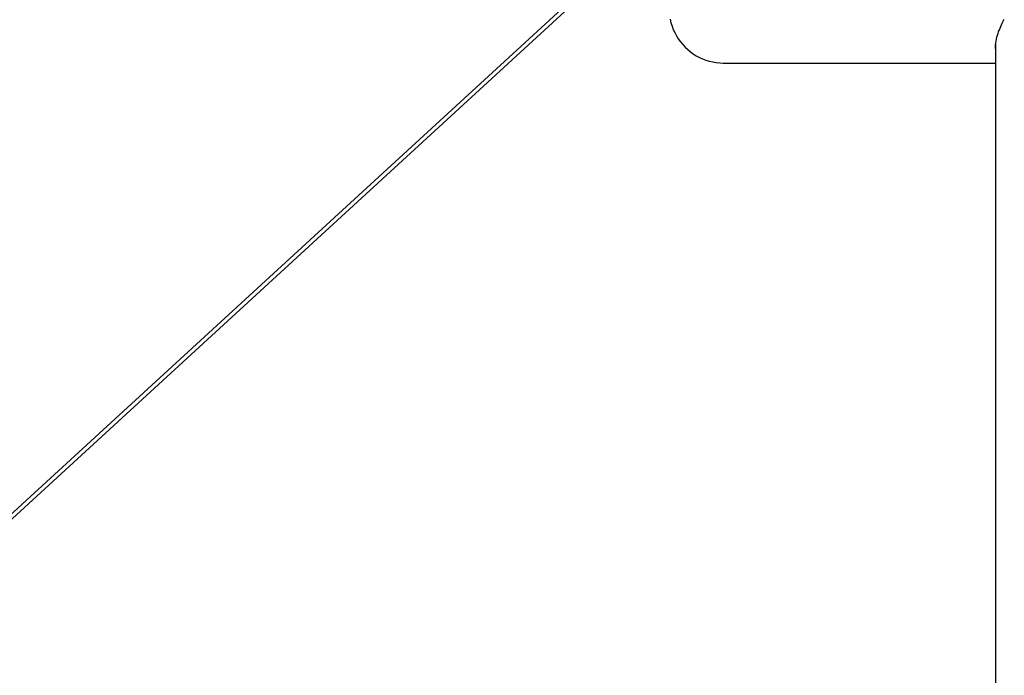
# Model space of a CAD drawing. Extents: x -53 to 53, y -23 to 23.
# Drawn here: x -19 to -16, y -11 to -9 of the extents above; entities that cross this region are included whole.
import ezdxf

# ---------------------------------------------------------------- set-up
doc = ezdxf.new("R2010")
doc.units = 0
doc.layers.get('0').update_dxf_attribs({"linetype": 'CONTINUOUS'})

msp = doc.modelspace()

# ---------------------------------------------------------------- linework, layer by layer
at = {"color": 0}
for points in [[(-15.7345, -7.5203), (-21.5593, -12.8698)], [(-15.7345, -7.5203), (-21.5593, -12.8698)], [(-15.7345, -7.5203), (-21.5593, -12.8698)], [(-15.7345, -7.5203), (-21.5593, -12.8698)], [(-15.7345, -7.5203), (-21.5593, -12.8698)], [(-15.7345, -7.5203), (-21.5593, -12.8698)], [(-15.7345, -7.5203), (-21.5593, -12.8698)], [(-15.7345, -7.5203), (-21.5593, -12.8698)], [(-15.7345, -7.5203), (-21.5593, -12.8698)], [(-15.7345, -7.5203), (-21.5593, -12.8698)], [(-15.7345, -7.5203), (-21.5593, -12.8698)], [(-15.7345, -7.5203), (-21.5593, -12.8698)], [(-15.7345, -7.5203), (-21.5593, -12.8698)], [(-15.7345, -7.5203), (-21.5593, -12.8698)], [(-15.7345, -7.5203), (-21.5593, -12.8698)], [(-15.7345, -7.5203), (-21.5593, -12.8698)], [(-15.7345, -7.5203), (-21.5593, -12.8698)], [(-15.7345, -7.5203), (-21.5593, -12.8698)], [(-15.7345, -7.5203), (-21.5593, -12.8698)], [(-15.7345, -7.5203), (-21.5593, -12.8698)], [(-15.7345, -7.5203), (-21.5593, -12.8698)], [(-21.5302, -12.8596), (-15.7345, -7.5368)], [(-21.5302, -12.8596), (-15.7345, -7.5368)], [(-21.5302, -12.8596), (-15.7345, -7.5368)], [(-21.5302, -12.8596), (-15.7345, -7.5368)], [(-21.5302, -12.8596), (-15.7345, -7.5368)], [(-21.5302, -12.8596), (-15.7345, -7.5368)], [(-21.5302, -12.8596), (-15.7345, -7.5368)], [(-21.5302, -12.8596), (-15.7345, -7.5368)], [(-21.5302, -12.8596), (-15.7345, -7.5368)], [(-21.5302, -12.8596), (-15.7345, -7.5368)], [(-21.5302, -12.8596), (-15.7345, -7.5368)], [(-21.5302, -12.8596), (-15.7345, -7.5368)], [(-21.5302, -12.8596), (-15.7345, -7.5368)], [(-21.5302, -12.8596), (-15.7345, -7.5368)], [(-21.5302, -12.8596), (-15.7345, -7.5368)], [(-21.5302, -12.8596), (-15.7345, -7.5368)], [(-21.5302, -12.8596), (-15.7345, -7.5368)], [(-21.5302, -12.8596), (-15.7345, -7.5368)], [(-21.5302, -12.8596), (-15.7345, -7.5368)], [(-21.5302, -12.8596), (-15.7345, -7.5368)], [(-21.5302, -12.8596), (-15.7345, -7.5368)], [(-16.7457, -8.7911), (-16.7433, -8.8019), (-16.74, -8.8124), (-16.7363, -8.8228), (-16.7316, -8.8329), (-16.7265, -8.843), (-16.7265, -8.843), (-16.7205, -8.8525), (-16.7139, -8.8615), (-16.7069, -8.87), (-16.6994, -8.8781), (-16.6913, -8.8855), (-16.6829, -8.8924), (-16.674, -8.8987), (-16.6648, -8.9046), (-16.6551, -8.9097), (-16.6451, -8.9142), (-16.6348, -8.918), (-16.6244, -8.9213), (-16.6136, -8.9237), (-16.6028, -8.9257), (-16.5917, -8.9268), (-16.5806, -8.9273)], [(-15.7345, -8.882), (-15.7345, -8.882), (-15.7345, -8.8817), (-15.7345, -8.8814), (-15.7345, -8.8811), (-15.7345, -8.8808), (-15.7345, -8.8805), (-15.7345, -8.8802), (-15.7345, -8.8799), (-15.7345, -8.8796), (-15.7345, -8.8793), (-15.7345, -8.879), (-15.7345, -8.8787), (-15.7345, -8.8784), (-15.7345, -8.8781), (-15.7345, -8.8778), (-15.7345, -8.8775), (-15.7347, -8.8772), (-15.7347, -8.8772), (-15.7345, -8.871), (-15.734, -8.865), (-15.7331, -8.8589), (-15.732, -8.8529), (-15.7305, -8.8469), (-15.7289, -8.8409), (-15.727, -8.8351), (-15.7251, -8.8295), (-15.7228, -8.8238), (-15.7206, -8.8185), (-15.7182, -8.8133), (-15.716, -8.8085), (-15.7136, -8.8037), (-15.7115, -8.7994), (-15.7094, -8.7953), (-15.7074, -8.7917)], [(-15.7345, -8.869), (-15.7345, -8.869)], [(-15.7345, -8.869), (-15.7345, -12.0396)], [(-15.7345, -8.869), (-15.7345, -12.0396)], [(-15.7345, -8.869), (-15.7345, -12.0396)], [(-15.7345, -8.869), (-15.7345, -12.0396)], [(-15.7345, -8.869), (-15.7345, -12.0396)], [(-15.7345, -8.869), (-15.7345, -12.0396)], [(-15.7345, -8.869), (-15.7345, -12.0396)], [(-15.7345, -8.869), (-15.7345, -12.0396)], [(-15.7345, -8.869), (-15.7345, -12.0396)], [(-15.7345, -8.869), (-15.7345, -12.0396)], [(-15.7345, -8.869), (-15.7345, -12.0396)], [(-15.7345, -8.869), (-15.7345, -12.0396)], [(-15.7345, -8.869), (-15.7345, -12.0396)], [(-15.7345, -8.869), (-15.7345, -12.0396)], [(-15.7345, -8.869), (-15.7345, -12.0396)], [(-15.7345, -8.869), (-15.7345, -12.0396)], [(-15.7345, -8.869), (-15.7345, -12.0396)], [(-15.7345, -8.869), (-15.7345, -12.0396)], [(-15.7345, -8.869), (-15.7345, -12.0396)], [(-15.7345, -8.869), (-15.7345, -12.0396)], [(-15.7345, -8.869), (-15.7345, -12.0396)], [(-16.5806, -8.9273), (-16.5806, -8.9273)], [(-16.5806, -8.9273), (-15.7345, -8.9273)], [(-16.5806, -8.9273), (-15.7345, -8.9273)], [(-16.5806, -8.9273), (-15.7345, -8.9273)], [(-16.5806, -8.9273), (-15.7345, -8.9273)], [(-16.5806, -8.9273), (-15.7345, -8.9273)], [(-16.5806, -8.9273), (-15.7345, -8.9273)], [(-16.5806, -8.9273), (-15.7345, -8.9273)], [(-16.5806, -8.9273), (-15.7345, -8.9273)], [(-16.5806, -8.9273), (-15.7345, -8.9273)], [(-16.5806, -8.9273), (-15.7345, -8.9273)], [(-16.5806, -8.9273), (-15.7345, -8.9273)], [(-16.5806, -8.9273), (-15.7345, -8.9273)], [(-16.5806, -8.9273), (-15.7345, -8.9273)], [(-16.5806, -8.9273), (-15.7345, -8.9273)], [(-16.5806, -8.9273), (-15.7345, -8.9273)], [(-16.5806, -8.9273), (-15.7345, -8.9273)], [(-16.5806, -8.9273), (-15.7345, -8.9273)], [(-16.5806, -8.9273), (-15.7345, -8.9273)], [(-16.5806, -8.9273), (-15.7345, -8.9273)], [(-16.5806, -8.9273), (-15.7345, -8.9273)], [(-16.5806, -8.9273), (-15.7345, -8.9273)], [(-15.7345, -8.9273), (-15.7345, -8.9273)]]:
    msp.add_lwpolyline(points, dxfattribs=at)

doc.saveas('drawing.dxf')
